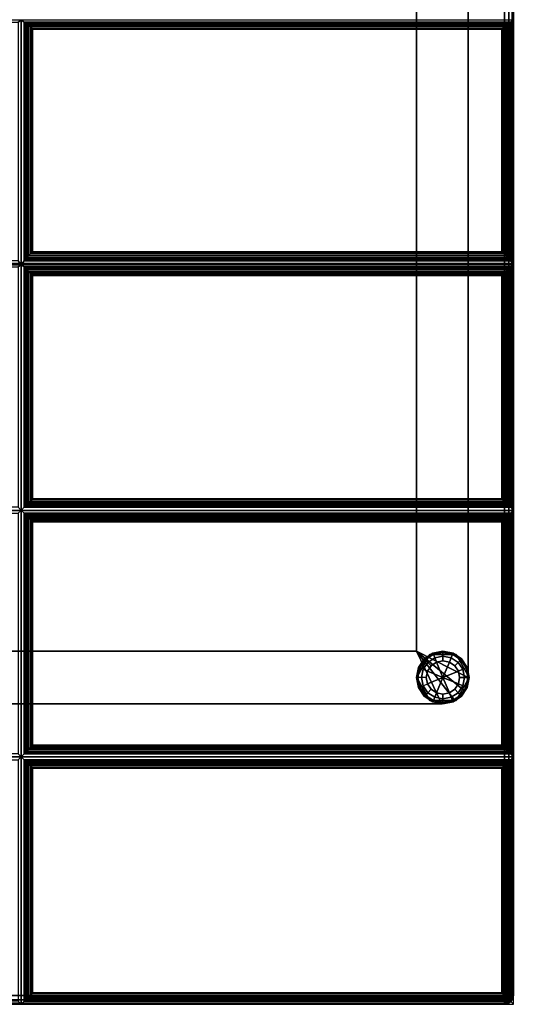
# Model space of a CAD drawing. Extents: x -14 to 14, y -14 to 14.
# Drawn here: x 7 to 14, y -14 to 0 of the extents above; entities that cross this region are included whole.
import ezdxf

# ---------------------------------------------------------------- set-up
doc = ezdxf.new("R2010")
doc.units = 0
doc.header["$MEASUREMENT"] = 0
for name, color, linetype in [('SEAT-FABRIC', 5, 'CONTINUOUS'), ('SEAT-FRAME', 5, 'CONTINUOUS'), ('SEAT-GLIDE', 5, 'CONTINUOUS')]:
    doc.layers.add(name, color=color, linetype=linetype)

msp = doc.modelspace()

# ---------------------------------------------------------------- linework, layer by layer
at = {"layer": 'SEAT-FABRIC', "linetype": 'Continuous'}
for points in [[(-13.875, 11.913, 12.5), (13.875, 11.913, 12.5), (13.875, -13.854, 12.5), (-13.875, -13.854, 12.5)], [(13.875, 11.913, 14), (-13.875, 11.913, 14), (-13.875, -13.854, 14), (13.875, -13.854, 14)], [(13.875, -13.854, 12.5), (13.875, 11.913, 12.5), (13.938, 11.913, 12.517), (13.938, -13.854, 12.517)], [(13.875, -13.854, 14), (13.875, 11.913, 14), (13.938, 11.913, 13.983), (13.938, -13.854, 13.983)], [(13.938, -13.854, 12.517), (13.938, 11.913, 12.517), (13.983, 11.913, 12.563), (13.983, -13.854, 12.563)], [(13.938, -13.854, 13.983), (13.938, 11.913, 13.983), (13.983, 11.913, 13.938), (13.983, -13.854, 13.938)], [(13.983, -13.854, 12.563), (13.983, 11.913, 12.563), (14, 11.913, 12.625), (14, -13.854, 12.625)], [(13.983, -13.854, 13.938), (13.983, 11.913, 13.938), (14, 11.913, 13.875), (14, -13.854, 13.875)], [(14, -13.854, 13.875), (14, -13.854, 12.625), (14, 11.913, 12.625), (14, 11.913, 13.875)], [(-13.875, 6.885, 16.095), (-13.875, -3.457, 17), (13.875, -3.457, 17), (13.875, 6.885, 16.095)], [(-13.874, 6.874, 14), (13.876, 6.874, 14), (13.876, -13.855, 14), (-13.874, -13.855, 14)], [(13.938, -13.854, 14.017), (13.938, 6.875, 14.017), (13.872, 6.874, 14), (13.875, -13.853, 14)], [(13.875, -3.457, 17), (13.875, 6.885, 16.095), (13.938, 6.884, 16.078), (13.938, -3.458, 16.983)], [(13.938, -13.855, 14.017), (13.938, 6.874, 14.017), (13.876, 6.874, 14), (13.876, -13.855, 14)], [(13.938, -3.458, 16.983), (13.938, 6.884, 16.078), (13.983, 6.88, 16.032), (13.983, -3.462, 16.937)], [(13.983, -13.854, 14.063), (13.983, 6.874, 14.063), (13.938, 6.875, 14.017), (13.938, -13.854, 14.017)], [(13.984, -13.855, 14.062), (13.984, 6.874, 14.062), (13.938, 6.874, 14.017), (13.938, -13.855, 14.017)], [(13.983, -3.462, 16.937), (13.983, 6.88, 16.032), (14, 6.874, 15.97), (14, -3.468, 16.875)], [(14, -13.854, 14.125), (14, 6.874, 14.125), (13.983, 6.874, 14.063), (13.983, -13.854, 14.063)], [(14.001, -13.855, 14.125), (14.001, 6.874, 14.125), (13.984, 6.874, 14.062), (13.984, -13.855, 14.062)], [(6.959, -0.028, 16.732), (7.001, 0, 16.572), (0.001, 0, 16.572), (0.043, -0.028, 16.732)], [(6.959, -3.418, 17.028), (7.001, -3.474, 16.875), (7.001, 0, 16.572), (6.959, -0.028, 16.732)], [(7.043, -0.028, 16.732), (7.001, 0, 16.572), (7.001, -3.474, 16.875), (7.043, -3.418, 17.028)], [(13.959, -0.028, 16.732), (14.001, 0, 16.572), (7.001, 0, 16.572), (7.043, -0.028, 16.732)], [(7.043, -0.028, 16.732), (7.061, -0.029, 16.771), (13.941, -0.029, 16.771), (13.959, -0.028, 16.732)], [(7.061, -3.397, 17.065), (7.061, -0.029, 16.771), (7.043, -0.028, 16.732), (7.043, -3.418, 17.028)], [(7.061, -0.029, 16.771), (7.082, -0.049, 16.797), (13.92, -0.049, 16.797), (13.941, -0.029, 16.771)], [(7.082, -3.374, 17.087), (7.082, -0.049, 16.797), (7.061, -0.029, 16.771), (7.061, -3.397, 17.065)], [(7.082, -0.049, 16.797), (7.106, -0.071, 16.815), (13.895, -0.071, 16.815), (13.92, -0.049, 16.797)], [(7.106, -3.348, 17.101), (7.106, -0.071, 16.815), (7.082, -0.049, 16.797), (7.082, -3.374, 17.087)], [(7.106, -0.071, 16.815), (7.132, -0.097, 16.827), (13.869, -0.097, 16.827), (13.895, -0.071, 16.815)], [(7.132, -3.321, 17.109), (7.132, -0.097, 16.827), (7.106, -0.071, 16.815), (7.106, -3.348, 17.101)], [(7.132, -0.097, 16.827), (7.157, -0.121, 16.833), (13.845, -0.121, 16.833), (13.869, -0.097, 16.827)], [(7.157, -3.296, 17.11), (7.157, -0.121, 16.833), (7.132, -0.097, 16.827), (7.132, -3.321, 17.109)], [(7.157, -0.121, 16.833), (7.164, -0.127, 16.834), (13.838, -0.127, 16.834), (13.845, -0.121, 16.833)], [(7.164, -3.29, 17.11), (7.164, -0.127, 16.834), (7.157, -0.121, 16.833), (7.157, -3.296, 17.11)], [(13.838, -3.29, 17.11), (13.838, -0.127, 16.834), (7.164, -0.127, 16.834), (7.164, -3.29, 17.11)], [(13.845, -3.296, 17.11), (13.845, -0.121, 16.833), (13.838, -0.127, 16.834), (13.838, -3.29, 17.11)], [(13.869, -3.321, 17.109), (13.869, -0.097, 16.827), (13.845, -0.121, 16.833), (13.845, -3.296, 17.11)], [(13.895, -3.348, 17.101), (13.895, -0.071, 16.815), (13.869, -0.097, 16.827), (13.869, -3.321, 17.109)], [(13.92, -3.374, 17.087), (13.92, -0.049, 16.797), (13.895, -0.071, 16.815), (13.895, -3.348, 17.101)], [(13.941, -3.397, 17.065), (13.941, -0.029, 16.771), (13.92, -0.049, 16.797), (13.92, -3.374, 17.087)], [(13.959, -3.418, 17.028), (13.959, -0.028, 16.732), (13.941, -0.029, 16.771), (13.941, -3.397, 17.065)], [(13.959, -3.418, 17.028), (14.001, -3.474, 16.875), (14.001, 0, 16.572), (13.959, -0.028, 16.732)], [(13.92, -3.374, 17.087), (13.895, -3.348, 17.101), (7.106, -3.348, 17.101), (7.082, -3.374, 17.087)], [(13.895, -3.348, 17.101), (13.869, -3.321, 17.109), (7.132, -3.321, 17.109), (7.106, -3.348, 17.101)], [(13.869, -3.321, 17.109), (13.845, -3.296, 17.11), (7.157, -3.296, 17.11), (7.132, -3.321, 17.109)], [(13.845, -3.296, 17.11), (13.838, -3.29, 17.11), (7.164, -3.29, 17.11), (7.157, -3.296, 17.11)], [(-13.875, -3.457, 17), (-13.875, -3.468, 17), (13.875, -3.468, 17), (13.875, -3.457, 17)], [(-13.875, -3.468, 17), (-13.875, -13.854, 17), (13.875, -13.854, 17), (13.875, -3.468, 17)], [(0.043, -3.418, 17.028), (0.001, -3.474, 16.875), (7.001, -3.474, 16.875), (6.959, -3.418, 17.028)], [(6.959, -3.505, 17.032), (7.001, -3.474, 16.875), (0.001, -3.474, 16.875), (0.043, -3.505, 17.032)], [(6.959, -6.92, 17.032), (7.001, -6.963, 16.875), (7.001, -3.474, 16.875), (6.959, -3.505, 17.032)], [(7.043, -3.418, 17.028), (7.001, -3.474, 16.875), (14.001, -3.474, 16.875), (13.959, -3.418, 17.028)], [(13.959, -3.505, 17.032), (14.001, -3.474, 16.875), (7.001, -3.474, 16.875), (7.043, -3.505, 17.032)], [(7.043, -3.505, 17.032), (7.001, -3.474, 16.875), (7.001, -6.963, 16.875), (7.043, -6.92, 17.032)], [(13.959, -3.418, 17.028), (13.941, -3.397, 17.065), (7.061, -3.397, 17.065), (7.043, -3.418, 17.028)], [(13.941, -3.397, 17.065), (13.92, -3.374, 17.087), (7.082, -3.374, 17.087), (7.061, -3.397, 17.065)], [(13.875, -3.468, 17), (13.875, -3.457, 17), (13.938, -3.458, 16.983), (13.938, -3.468, 16.983)], [(13.875, -3.468, 17), (13.875, -13.854, 17), (13.938, -13.854, 16.983), (13.938, -3.468, 16.983)], [(13.938, -3.468, 16.983), (13.938, -3.458, 16.983), (13.983, -3.462, 16.937), (13.983, -3.468, 16.937)], [(13.938, -3.468, 16.983), (13.938, -13.854, 16.983), (13.983, -13.854, 16.938), (13.983, -3.468, 16.938)], [(13.959, -6.92, 17.032), (14.001, -6.963, 16.875), (14.001, -3.474, 16.875), (13.959, -3.505, 17.032)], [(13.983, -3.468, 16.937), (13.983, -3.462, 16.937), (14, -3.468, 16.875)], [(13.983, -3.468, 16.938), (13.983, -13.854, 16.938), (14, -13.854, 16.875), (14, -3.468, 16.875)], [(7.043, -3.505, 17.032), (7.043, -6.92, 17.032), (7.061, -6.903, 17.071), (7.061, -3.522, 17.071)], [(7.043, -3.505, 17.032), (7.061, -3.522, 17.071), (13.941, -3.522, 17.071), (13.959, -3.505, 17.032)], [(7.061, -3.522, 17.071), (7.061, -6.903, 17.071), (7.082, -6.882, 17.095), (7.082, -3.544, 17.095)], [(7.061, -3.522, 17.071), (7.082, -3.544, 17.095), (13.92, -3.544, 17.095), (13.941, -3.522, 17.071)], [(7.082, -3.544, 17.095), (7.082, -6.882, 17.095), (7.106, -6.857, 17.111), (7.106, -3.568, 17.111)], [(7.082, -3.544, 17.095), (7.106, -3.568, 17.111), (13.895, -3.568, 17.111), (13.92, -3.544, 17.095)], [(7.106, -3.568, 17.111), (7.106, -6.857, 17.111), (7.132, -6.831, 17.121), (7.132, -3.594, 17.121)], [(7.106, -3.568, 17.111), (7.132, -3.594, 17.121), (13.869, -3.594, 17.121), (13.895, -3.568, 17.111)], [(7.132, -3.594, 17.121), (7.132, -6.831, 17.121), (7.157, -6.806, 17.125), (7.157, -3.619, 17.125)], [(7.132, -3.594, 17.121), (7.157, -3.619, 17.125), (13.845, -3.619, 17.125), (13.869, -3.594, 17.121)], [(7.157, -3.619, 17.125), (7.157, -6.806, 17.125), (7.164, -6.8, 17.125), (7.164, -3.626, 17.125)], [(7.157, -3.619, 17.125), (7.164, -3.626, 17.125), (13.838, -3.626, 17.125), (13.845, -3.619, 17.125)], [(7.164, -3.626, 17.125), (7.164, -6.8, 17.125), (13.838, -6.8, 17.125), (13.838, -3.626, 17.125)], [(13.838, -3.626, 17.125), (13.838, -6.8, 17.125), (13.845, -6.806, 17.125), (13.845, -3.619, 17.125)], [(13.845, -3.619, 17.125), (13.845, -6.806, 17.125), (13.869, -6.831, 17.121), (13.869, -3.594, 17.121)], [(13.869, -3.594, 17.121), (13.869, -6.831, 17.121), (13.895, -6.857, 17.111), (13.895, -3.568, 17.111)], [(13.895, -3.568, 17.111), (13.895, -6.857, 17.111), (13.92, -6.882, 17.095), (13.92, -3.544, 17.095)], [(13.92, -3.544, 17.095), (13.92, -6.882, 17.095), (13.941, -6.903, 17.071), (13.941, -3.522, 17.071)], [(13.941, -3.522, 17.071), (13.941, -6.903, 17.071), (13.959, -6.92, 17.032), (13.959, -3.505, 17.032)], [(13.895, -6.857, 17.111), (13.869, -6.831, 17.121), (7.132, -6.831, 17.121), (7.106, -6.857, 17.111)], [(13.869, -6.831, 17.121), (13.845, -6.806, 17.125), (7.157, -6.806, 17.125), (7.132, -6.831, 17.121)], [(13.845, -6.806, 17.125), (13.838, -6.8, 17.125), (7.164, -6.8, 17.125), (7.157, -6.806, 17.125)], [(0.043, -6.92, 17.032), (0.001, -6.963, 16.875), (7.001, -6.963, 16.875), (6.959, -6.92, 17.032)], [(6.959, -7.005, 17.032), (7.001, -6.963, 16.875), (0.001, -6.963, 16.875), (0.043, -7.005, 17.032)], [(6.959, -10.42, 17.032), (7.001, -10.463, 16.875), (7.001, -6.963, 16.875), (6.959, -7.005, 17.032)], [(7.043, -6.92, 17.032), (7.001, -6.963, 16.875), (14.001, -6.963, 16.875), (13.959, -6.92, 17.032)], [(7.043, -7.005, 17.032), (7.001, -6.963, 16.875), (7.001, -10.463, 16.875), (7.043, -10.42, 17.032)], [(13.959, -7.005, 17.032), (14.001, -6.963, 16.875), (7.001, -6.963, 16.875), (7.043, -7.005, 17.032)], [(13.959, -6.92, 17.032), (13.941, -6.903, 17.071), (7.061, -6.903, 17.071), (7.043, -6.92, 17.032)], [(13.941, -6.903, 17.071), (13.92, -6.882, 17.095), (7.082, -6.882, 17.095), (7.061, -6.903, 17.071)], [(13.92, -6.882, 17.095), (13.895, -6.857, 17.111), (7.106, -6.857, 17.111), (7.082, -6.882, 17.095)], [(13.959, -10.42, 17.032), (14.001, -10.463, 16.875), (14.001, -6.963, 16.875), (13.959, -7.005, 17.032)], [(7.043, -7.005, 17.032), (7.061, -7.022, 17.071), (13.941, -7.022, 17.071), (13.959, -7.005, 17.032)], [(7.061, -10.403, 17.071), (7.061, -7.022, 17.071), (7.043, -7.005, 17.032), (7.043, -10.42, 17.032)], [(7.061, -7.022, 17.071), (7.082, -7.044, 17.095), (13.92, -7.044, 17.095), (13.941, -7.022, 17.071)], [(7.082, -10.382, 17.095), (7.082, -7.044, 17.095), (7.061, -7.022, 17.071), (7.061, -10.403, 17.071)], [(7.082, -7.044, 17.095), (7.106, -7.068, 17.111), (13.895, -7.068, 17.111), (13.92, -7.044, 17.095)], [(7.106, -10.357, 17.111), (7.106, -7.068, 17.111), (7.082, -7.044, 17.095), (7.082, -10.382, 17.095)], [(7.106, -7.068, 17.111), (7.132, -7.094, 17.121), (13.869, -7.094, 17.121), (13.895, -7.068, 17.111)], [(7.132, -10.331, 17.121), (7.132, -7.094, 17.121), (7.106, -7.068, 17.111), (7.106, -10.357, 17.111)], [(7.132, -7.094, 17.121), (7.157, -7.119, 17.125), (13.845, -7.119, 17.125), (13.869, -7.094, 17.121)], [(7.157, -10.306, 17.125), (7.157, -7.119, 17.125), (7.132, -7.094, 17.121), (7.132, -10.331, 17.121)], [(7.157, -7.119, 17.125), (7.164, -7.126, 17.125), (13.838, -7.126, 17.125), (13.845, -7.119, 17.125)], [(7.164, -10.3, 17.125), (7.164, -7.126, 17.125), (7.157, -7.119, 17.125), (7.157, -10.306, 17.125)], [(13.838, -10.3, 17.125), (13.838, -7.126, 17.125), (7.164, -7.126, 17.125), (7.164, -10.3, 17.125)], [(13.845, -10.306, 17.125), (13.845, -7.119, 17.125), (13.838, -7.126, 17.125), (13.838, -10.3, 17.125)], [(13.869, -10.331, 17.121), (13.869, -7.094, 17.121), (13.845, -7.119, 17.125), (13.845, -10.306, 17.125)], [(13.895, -10.357, 17.111), (13.895, -7.068, 17.111), (13.869, -7.094, 17.121), (13.869, -10.331, 17.121)], [(13.92, -10.382, 17.095), (13.92, -7.044, 17.095), (13.895, -7.068, 17.111), (13.895, -10.357, 17.111)], [(13.941, -10.403, 17.071), (13.941, -7.022, 17.071), (13.92, -7.044, 17.095), (13.92, -10.382, 17.095)], [(13.959, -10.42, 17.032), (13.959, -7.005, 17.032), (13.941, -7.022, 17.071), (13.941, -10.403, 17.071)], [(13.895, -10.357, 17.111), (13.869, -10.331, 17.121), (7.132, -10.331, 17.121), (7.106, -10.357, 17.111)], [(13.869, -10.331, 17.121), (13.845, -10.306, 17.125), (7.157, -10.306, 17.125), (7.132, -10.331, 17.121)], [(13.845, -10.306, 17.125), (13.838, -10.3, 17.125), (7.164, -10.3, 17.125), (7.157, -10.306, 17.125)], [(0.043, -10.42, 17.032), (0.001, -10.463, 16.875), (7.001, -10.463, 16.875), (6.959, -10.42, 17.032)], [(6.959, -10.505, 17.032), (7.001, -10.463, 16.875), (0.001, -10.463, 16.875), (0.043, -10.505, 17.032)], [(6.959, -13.937, 17.032), (7.001, -13.98, 16.875), (7.001, -10.463, 16.875), (6.959, -10.505, 17.032)], [(7.043, -10.42, 17.032), (7.001, -10.463, 16.875), (14.001, -10.463, 16.875), (13.959, -10.42, 17.032)], [(13.959, -10.505, 17.032), (14.001, -10.463, 16.875), (7.001, -10.463, 16.875), (7.043, -10.505, 17.032)], [(7.043, -10.505, 17.032), (7.001, -10.463, 16.875), (7.001, -13.98, 16.875), (7.043, -13.937, 17.032)], [(13.959, -10.42, 17.032), (13.941, -10.403, 17.071), (7.061, -10.403, 17.071), (7.043, -10.42, 17.032)], [(13.941, -10.403, 17.071), (13.92, -10.382, 17.095), (7.082, -10.382, 17.095), (7.061, -10.403, 17.071)], [(13.92, -10.382, 17.095), (13.895, -10.357, 17.111), (7.106, -10.357, 17.111), (7.082, -10.382, 17.095)], [(13.959, -13.937, 17.032), (14.001, -13.98, 16.875), (14.001, -10.463, 16.875), (13.959, -10.505, 17.032)], [(7.043, -10.505, 17.032), (7.043, -13.937, 17.032), (7.061, -13.92, 17.071), (7.061, -10.522, 17.071)], [(7.043, -10.505, 17.032), (7.061, -10.522, 17.071), (13.941, -10.522, 17.071), (13.959, -10.505, 17.032)], [(7.061, -10.522, 17.071), (7.061, -13.92, 17.071), (7.082, -13.899, 17.095), (7.082, -10.544, 17.095)], [(7.061, -10.522, 17.071), (7.082, -10.544, 17.095), (13.92, -10.544, 17.095), (13.941, -10.522, 17.071)], [(7.082, -10.544, 17.095), (7.082, -13.899, 17.095), (7.106, -13.874, 17.111), (7.106, -10.568, 17.111)], [(7.082, -10.544, 17.095), (7.106, -10.568, 17.111), (13.895, -10.568, 17.111), (13.92, -10.544, 17.095)], [(7.106, -10.568, 17.111), (7.106, -13.874, 17.111), (7.132, -13.848, 17.121), (7.132, -10.594, 17.121)], [(7.106, -10.568, 17.111), (7.132, -10.594, 17.121), (13.869, -10.594, 17.121), (13.895, -10.568, 17.111)], [(7.132, -10.594, 17.121), (7.132, -13.848, 17.121), (7.157, -13.823, 17.125), (7.157, -10.619, 17.125)], [(7.132, -10.594, 17.121), (7.157, -10.619, 17.125), (13.845, -10.619, 17.125), (13.869, -10.594, 17.121)], [(7.157, -10.619, 17.125), (7.157, -13.823, 17.125), (7.164, -13.817, 17.125), (7.164, -10.626, 17.125)], [(7.157, -10.619, 17.125), (7.164, -10.626, 17.125), (13.838, -10.626, 17.125), (13.845, -10.619, 17.125)], [(7.164, -10.626, 17.125), (7.164, -13.817, 17.125), (13.838, -13.817, 17.125), (13.838, -10.626, 17.125)], [(13.838, -10.626, 17.125), (13.838, -13.817, 17.125), (13.845, -13.823, 17.125), (13.845, -10.619, 17.125)], [(13.845, -10.619, 17.125), (13.845, -13.823, 17.125), (13.869, -13.848, 17.121), (13.869, -10.594, 17.121)], [(13.869, -10.594, 17.121), (13.869, -13.848, 17.121), (13.895, -13.874, 17.111), (13.895, -10.568, 17.111)], [(13.895, -10.568, 17.111), (13.895, -13.874, 17.111), (13.92, -13.899, 17.095), (13.92, -10.544, 17.095)], [(13.92, -10.544, 17.095), (13.92, -13.899, 17.095), (13.941, -13.92, 17.071), (13.941, -10.522, 17.071)], [(13.941, -10.522, 17.071), (13.941, -13.92, 17.071), (13.959, -13.937, 17.032), (13.959, -10.505, 17.032)], [(13.869, -13.848, 17.121), (13.845, -13.823, 17.125), (7.157, -13.823, 17.125), (7.132, -13.848, 17.121)], [(13.845, -13.823, 17.125), (13.838, -13.817, 17.125), (7.164, -13.817, 17.125), (7.157, -13.823, 17.125)], [(-13.875, -13.853, 14), (13.875, -13.853, 14), (13.874, -13.917, 14.017), (-13.876, -13.917, 14.017)], [(-13.876, -13.917, 14.017), (13.874, -13.917, 14.017), (13.875, -13.962, 14.063), (-13.875, -13.962, 14.063)], [(-13.875, -13.917, 12.517), (13.875, -13.917, 12.517), (13.875, -13.854, 12.5), (-13.875, -13.854, 12.5)], [(-13.875, -13.854, 14), (13.875, -13.854, 14), (13.875, -13.917, 13.983), (-13.875, -13.917, 13.983)], [(-13.875, -13.854, 17), (13.875, -13.854, 17), (13.875, -13.917, 16.983), (-13.875, -13.917, 16.983)], [(-13.875, -13.962, 12.562), (13.875, -13.962, 12.562), (13.875, -13.917, 12.517), (-13.875, -13.917, 12.517)], [(-13.875, -13.917, 13.983), (13.875, -13.917, 13.983), (13.875, -13.962, 13.938), (-13.875, -13.962, 13.938)], [(-13.875, -13.917, 16.983), (13.875, -13.917, 16.983), (13.875, -13.962, 16.938), (-13.875, -13.962, 16.938)], [(-13.875, -13.979, 12.625), (13.875, -13.979, 12.625), (13.875, -13.962, 12.562), (-13.875, -13.962, 12.562)], [(-13.875, -13.962, 13.938), (13.875, -13.962, 13.938), (13.875, -13.979, 13.875), (-13.875, -13.979, 13.872)], [(-13.875, -13.962, 14.063), (13.875, -13.962, 14.063), (13.875, -13.979, 14.125), (-13.875, -13.979, 14.125)], [(-13.875, -13.962, 16.938), (13.875, -13.962, 16.938), (13.875, -13.979, 16.875), (-13.875, -13.979, 16.875)], [(-13.875, -13.979, 13.872), (-13.875, -13.979, 12.625), (13.875, -13.979, 12.625), (13.875, -13.979, 13.875)], [(-13.875, -13.979, 16.875), (-13.875, -13.979, 14.125), (13.875, -13.979, 14.125), (13.875, -13.979, 16.875)], [(-13.874, -13.917, 14.017), (13.876, -13.917, 14.017), (13.876, -13.855, 14), (-13.874, -13.855, 14)], [(-13.874, -13.963, 14.062), (13.876, -13.963, 14.062), (13.876, -13.917, 14.017), (-13.874, -13.917, 14.017)], [(-13.874, -13.98, 14.125), (13.876, -13.98, 14.125), (13.876, -13.963, 14.062), (-13.874, -13.963, 14.062)], [(-13.874, -13.98, 17), (-13.874, -13.98, 14.125), (13.876, -13.98, 14.125), (13.876, -13.98, 17)], [(0.043, -13.937, 17.032), (0.001, -13.98, 16.875), (7.001, -13.98, 16.875), (6.959, -13.937, 17.032)], [(7.043, -13.937, 17.032), (7.001, -13.98, 16.875), (14.001, -13.98, 16.875), (13.959, -13.937, 17.032)], [(13.959, -13.937, 17.032), (13.941, -13.92, 17.071), (7.061, -13.92, 17.071), (7.043, -13.937, 17.032)], [(13.941, -13.92, 17.071), (13.92, -13.899, 17.095), (7.082, -13.899, 17.095), (7.061, -13.92, 17.071)], [(13.92, -13.899, 17.095), (13.895, -13.874, 17.111), (7.106, -13.874, 17.111), (7.082, -13.899, 17.095)], [(13.895, -13.874, 17.111), (13.869, -13.848, 17.121), (7.132, -13.848, 17.121), (7.106, -13.874, 17.111)], [(13.875, -13.853, 14), (13.919, -13.898, 14.017), (13.874, -13.917, 14.017)], [(13.874, -13.917, 14.017), (13.919, -13.898, 14.017), (13.952, -13.931, 14.062), (13.875, -13.962, 14.063)], [(13.875, -13.853, 14), (13.938, -13.854, 14.017), (13.919, -13.898, 14.017)], [(13.875, -13.854, 12.5), (13.899, -13.912, 12.517), (13.919, -13.898, 12.517)], [(13.875, -13.854, 12.5), (13.875, -13.917, 12.517), (13.899, -13.912, 12.517)], [(13.875, -13.854, 12.5), (13.919, -13.898, 12.517), (13.933, -13.878, 12.517)], [(13.875, -13.854, 12.5), (13.933, -13.878, 12.517), (13.938, -13.854, 12.517)], [(13.919, -13.898, 13.983), (13.919, -13.898, 13.983), (13.899, -13.912, 13.983), (13.875, -13.854, 14)], [(13.899, -13.912, 13.983), (13.899, -13.912, 13.983), (13.875, -13.917, 13.983), (13.875, -13.854, 14)], [(13.933, -13.878, 13.983), (13.933, -13.878, 13.983), (13.919, -13.898, 13.983), (13.875, -13.854, 14)], [(13.938, -13.854, 13.983), (13.938, -13.854, 13.983), (13.933, -13.878, 13.983), (13.875, -13.854, 14)], [(13.875, -13.854, 17), (13.899, -13.912, 16.983), (13.919, -13.898, 16.983)], [(13.875, -13.854, 17), (13.875, -13.917, 16.983), (13.899, -13.912, 16.983)], [(13.875, -13.854, 17), (13.919, -13.898, 16.983), (13.933, -13.878, 16.983)], [(13.875, -13.854, 17), (13.933, -13.878, 16.983), (13.938, -13.854, 16.983)], [(13.899, -13.912, 12.517), (13.875, -13.917, 12.517), (13.875, -13.962, 12.562), (13.916, -13.954, 12.562)], [(13.916, -13.954, 13.938), (13.875, -13.962, 13.938), (13.875, -13.917, 13.983), (13.899, -13.912, 13.983)], [(13.899, -13.912, 16.983), (13.875, -13.917, 16.983), (13.875, -13.962, 16.938), (13.916, -13.954, 16.938)], [(13.875, -13.962, 14.063), (13.952, -13.931, 14.062), (13.963, -13.943, 14.125), (13.875, -13.979, 14.125)], [(13.875, -13.979, 14.125), (13.963, -13.943, 14.125), (13.923, -13.97, 14.125), (13.875, -13.979, 14.125)], [(13.916, -13.954, 12.562), (13.875, -13.962, 12.562), (13.875, -13.979, 12.625), (13.923, -13.97, 12.625)], [(13.923, -13.97, 13.875), (13.875, -13.979, 13.875), (13.875, -13.962, 13.938), (13.916, -13.954, 13.938)], [(13.916, -13.954, 16.938), (13.875, -13.962, 16.938), (13.875, -13.979, 16.875), (13.923, -13.97, 16.875)], [(13.875, -13.979, 13.875), (13.875, -13.979, 12.625), (13.923, -13.97, 12.625), (13.923, -13.97, 13.875)], [(13.923, -13.97, 16.875), (13.923, -13.97, 14.125), (13.875, -13.979, 14.125), (13.875, -13.979, 16.875)], [(13.934, -13.879, 14.017), (13.938, -13.855, 14.017), (13.876, -13.855, 14)], [(13.92, -13.899, 14.017), (13.934, -13.879, 14.017), (13.876, -13.855, 14)], [(13.9, -13.912, 14.017), (13.92, -13.899, 14.017), (13.876, -13.855, 14)], [(13.876, -13.917, 14.017), (13.9, -13.912, 14.017), (13.876, -13.855, 14)], [(13.876, -13.963, 14.062), (13.917, -13.955, 14.062), (13.9, -13.912, 14.017), (13.876, -13.917, 14.017)], [(13.876, -13.98, 14.125), (13.924, -13.97, 14.125), (13.917, -13.955, 14.062), (13.876, -13.963, 14.062)], [(13.876, -13.98, 17), (13.876, -13.98, 14.125), (13.924, -13.97, 14.125), (13.924, -13.97, 17)], [(13.919, -13.898, 12.517), (13.899, -13.912, 12.517), (13.916, -13.954, 12.562), (13.952, -13.931, 12.562)], [(13.952, -13.931, 13.938), (13.916, -13.954, 13.938), (13.899, -13.912, 13.983), (13.919, -13.898, 13.983)], [(13.919, -13.898, 16.983), (13.899, -13.912, 16.983), (13.916, -13.954, 16.938), (13.952, -13.931, 16.938)], [(13.917, -13.955, 14.062), (13.952, -13.931, 14.062), (13.92, -13.899, 14.017), (13.9, -13.912, 14.017)], [(13.952, -13.931, 12.562), (13.916, -13.954, 12.562), (13.923, -13.97, 12.625), (13.963, -13.943, 12.625)], [(13.963, -13.943, 13.875), (13.923, -13.97, 13.875), (13.916, -13.954, 13.938), (13.952, -13.931, 13.938)], [(13.952, -13.931, 16.938), (13.916, -13.954, 16.938), (13.923, -13.97, 16.875), (13.963, -13.943, 16.875)], [(13.924, -13.97, 14.125), (13.964, -13.943, 14.125), (13.952, -13.931, 14.062), (13.917, -13.955, 14.062)], [(13.919, -13.898, 14.017), (13.938, -13.854, 14.017), (13.983, -13.854, 14.063), (13.952, -13.931, 14.062)], [(13.933, -13.878, 12.517), (13.919, -13.898, 12.517), (13.952, -13.931, 12.562), (13.975, -13.896, 12.562)], [(13.975, -13.896, 13.938), (13.952, -13.931, 13.938), (13.919, -13.898, 13.983), (13.933, -13.878, 13.983)], [(13.933, -13.878, 16.983), (13.919, -13.898, 16.983), (13.952, -13.931, 16.938), (13.975, -13.896, 16.938)], [(13.952, -13.931, 14.062), (13.976, -13.896, 14.062), (13.934, -13.879, 14.017), (13.92, -13.899, 14.017)], [(13.923, -13.97, 13.875), (13.923, -13.97, 12.625), (13.963, -13.943, 12.625), (13.963, -13.943, 13.875)], [(13.963, -13.943, 16.875), (13.963, -13.943, 14.125), (13.923, -13.97, 14.125), (13.923, -13.97, 16.875)], [(13.924, -13.97, 17), (13.924, -13.97, 14.125), (13.964, -13.943, 14.125), (13.964, -13.943, 17)], [(13.938, -13.854, 12.517), (13.933, -13.878, 12.517), (13.975, -13.896, 12.562), (13.983, -13.854, 12.562)], [(13.983, -13.854, 13.938), (13.975, -13.896, 13.938), (13.933, -13.878, 13.983), (13.938, -13.854, 13.983)], [(13.938, -13.854, 16.983), (13.933, -13.878, 16.983), (13.975, -13.896, 16.938), (13.983, -13.854, 16.938)], [(13.976, -13.896, 14.062), (13.984, -13.855, 14.062), (13.938, -13.855, 14.017), (13.934, -13.879, 14.017)], [(13.952, -13.931, 14.062), (13.983, -13.854, 14.063), (14, -13.854, 14.125), (13.963, -13.943, 14.125)], [(13.964, -13.943, 14.125), (13.991, -13.902, 14.125), (13.976, -13.896, 14.062), (13.952, -13.931, 14.062)], [(13.975, -13.896, 12.562), (13.952, -13.931, 12.562), (13.963, -13.943, 12.625), (13.99, -13.902, 12.625)], [(13.99, -13.902, 13.875), (13.963, -13.943, 13.875), (13.952, -13.931, 13.938), (13.975, -13.896, 13.938)], [(13.975, -13.896, 16.938), (13.952, -13.931, 16.938), (13.963, -13.943, 16.875), (13.99, -13.902, 16.875)], [(13.963, -13.943, 14.125), (14, -13.854, 14.125), (13.99, -13.902, 14.125), (13.963, -13.943, 14.125)], [(13.963, -13.943, 13.875), (13.963, -13.943, 12.625), (13.99, -13.902, 12.625), (13.99, -13.902, 13.875)], [(13.99, -13.902, 16.875), (13.99, -13.902, 14.125), (13.963, -13.943, 14.125), (13.963, -13.943, 16.875)], [(13.964, -13.943, 17), (13.964, -13.943, 14.125), (13.991, -13.902, 14.125), (13.991, -13.902, 17)], [(13.983, -13.854, 12.562), (13.975, -13.896, 12.562), (13.99, -13.902, 12.625), (14, -13.854, 12.625)], [(14, -13.854, 13.875), (13.99, -13.902, 13.875), (13.975, -13.896, 13.938), (13.983, -13.854, 13.938)], [(13.983, -13.854, 16.938), (13.975, -13.896, 16.938), (13.99, -13.902, 16.875), (14, -13.854, 16.875)], [(13.991, -13.902, 14.125), (14.001, -13.855, 14.125), (13.984, -13.855, 14.062), (13.976, -13.896, 14.062)], [(13.99, -13.902, 13.875), (13.99, -13.902, 12.625), (14, -13.854, 12.625), (14, -13.854, 13.875)], [(14, -13.854, 16.875), (14, -13.854, 14.125), (13.99, -13.902, 14.125), (13.99, -13.902, 16.875)], [(13.991, -13.902, 17), (13.991, -13.902, 14.125), (14.001, -13.855, 14.125), (14.001, -13.855, 17)]]:
    msp.add_3dface(points, dxfattribs=at)
for points, invisible_edges in [([(14.001, 6.874, 16.096), (-13.999, 6.874, 16.096), (-13.999, -3.463, 17), (14.001, -3.463, 17)], 1), ([(14, -3.468, 16.875), (14, 6.874, 14.125), (14, 6.874, 15.97), (14, -3.468, 16.875)], 1), ([(14, -13.854, 14.125), (14, 6.874, 14.125), (14, -3.468, 16.875), (14, -13.854, 14.125)], 6), ([(14.001, -3.463, 17), (14.001, 6.874, 14.125), (14.001, 6.874, 16.096), (14.001, -3.463, 17)], 1), ([(14.001, -13.855, 17), (14.001, -13.855, 14.125), (14.001, 6.874, 14.125), (14.001, -3.463, 17)], 4), ([(14.001, -3.463, 17), (-13.999, -3.463, 17), (-13.999, -13.855, 17), (14.001, -13.855, 17)], 4), ([(14, -13.854, 16.875), (14, -13.854, 14.125), (14, -3.468, 16.875), (14, -13.854, 16.875)], 2), ([(-13.999, -13.855, 17), (-13.874, -13.98, 17), (13.876, -13.98, 17), (14.001, -13.855, 17)], 13), ([(13.876, -13.98, 17), (13.924, -13.97, 17), (13.991, -13.902, 17), (14.001, -13.855, 17)], 10), ([(13.924, -13.97, 17), (13.964, -13.943, 17), (13.991, -13.902, 17), (13.924, -13.97, 17)], 4)]:
    msp.add_3dface(points, dxfattribs=dict(at, invisible_edges=invisible_edges))
at = {"layer": 'SEAT-FRAME', "linetype": 'Continuous'}
for points in [[(12.625, 12.788, 11), (13.358, 13.146, 11), (13.358, -9.337, 11), (12.625, -8.962, 11)], [(12.625, -8.962, 12.5), (13.358, -9.337, 12.5), (13.358, 13.146, 12.5), (12.625, 12.788, 12.5)], [(13.358, -9.337, 12.5), (13.358, -9.337, 11), (13.358, 13.146, 11), (13.358, 13.146, 12.5)], [(12.625, 12.788, 11), (12.625, -8.962, 11), (12.625, -8.962, 12.5), (12.625, 12.788, 12.5)], [(12.625, -8.962, 11), (12.983, -9.712, 11), (-13, -9.712, 11), (-12.625, -8.962, 11)], [(-12.625, -8.962, 12.5), (-13, -9.712, 12.5), (12.983, -9.712, 12.5), (12.625, -8.962, 12.5)], [(12.625, -8.962, 11), (-12.625, -8.962, 11), (-12.625, -8.962, 12.5), (12.625, -8.962, 12.5)], [(12.625, -8.962, 11), (13.171, -9.662, 11), (12.983, -9.712, 11), (12.625, -8.962, 11)], [(12.625, -8.962, 11), (13.308, -9.525, 11), (13.171, -9.662, 11), (12.625, -8.962, 11)], [(12.625, -8.962, 11), (13.358, -9.337, 11), (13.308, -9.525, 11), (12.625, -8.962, 11)], [(12.625, -8.962, 12.5), (12.983, -9.712, 12.5), (13.171, -9.662, 12.5), (12.625, -8.962, 12.5)], [(12.625, -8.962, 12.5), (13.171, -9.662, 12.5), (13.308, -9.525, 12.5), (12.625, -8.962, 12.5)], [(12.625, -8.962, 12.5), (13.308, -9.525, 12.5), (13.358, -9.337, 12.5), (12.625, -8.962, 12.5)], [(12.812, -9.012, 11), (12.812, -9.012, 0.375), (12.625, -9.337, 0.375), (12.625, -9.337, 11)], [(13.188, -9.012, 11), (13.188, -9.012, 0.375), (12.812, -9.012, 0.375), (12.812, -9.012, 11)], [(13.375, -9.337, 11), (13.375, -9.337, 0.375), (13.188, -9.012, 0.375), (13.188, -9.012, 11)], [(12.625, -9.337, 11), (12.625, -9.337, 0.375), (12.812, -9.662, 0.375), (12.812, -9.662, 11)], [(13.188, -9.662, 11), (13.188, -9.662, 0.375), (13.375, -9.337, 0.375), (13.375, -9.337, 11)], [(13.358, -9.337, 11), (13.358, -9.337, 12.5), (13.308, -9.525, 12.5), (13.308, -9.525, 11)], [(13.308, -9.525, 11), (13.308, -9.525, 12.5), (13.358, -9.337, 12.5), (13.358, -9.337, 11)], [(13.308, -9.525, 11), (13.308, -9.525, 12.5), (13.171, -9.662, 12.5), (13.171, -9.662, 11)], [(13.171, -9.662, 11), (13.171, -9.662, 12.5), (13.308, -9.525, 12.5), (13.308, -9.525, 11)], [(-13, -9.712, 12.5), (-13, -9.712, 11), (12.983, -9.712, 11), (12.983, -9.712, 12.5)], [(12.812, -9.662, 11), (12.812, -9.662, 0.375), (13.188, -9.662, 0.375), (13.188, -9.662, 11)], [(13.171, -9.662, 11), (13.171, -9.662, 12.5), (12.983, -9.712, 12.5), (12.983, -9.712, 11)], [(12.983, -9.712, 11), (12.983, -9.712, 12.5), (13.171, -9.662, 12.5), (13.171, -9.662, 11)]]:
    msp.add_3dface(points, dxfattribs=at)
at = {"layer": 'SEAT-GLIDE', "linetype": 'Continuous'}
for points in [[(12.748, -9.086, 0.059), (12.671, -9.201, 0.059), (12.654, -9.194, 0.125), (12.735, -9.072, 0.125)], [(12.735, -9.072, 0.25), (12.735, -9.072, 0.125), (12.654, -9.194, 0.125), (12.654, -9.194, 0.25)], [(12.748, -9.086, 0.316), (12.671, -9.201, 0.316), (12.654, -9.194, 0.25), (12.735, -9.072, 0.25)], [(12.785, -9.122, 0.012), (12.719, -9.221, 0.012), (12.671, -9.201, 0.059), (12.748, -9.086, 0.059)], [(12.785, -9.122, 0.363), (12.719, -9.221, 0.363), (12.671, -9.201, 0.316), (12.748, -9.086, 0.316)], [(12.748, -9.086, 0.059), (12.864, -9.008, 0.059), (12.856, -8.991, 0.125), (12.735, -9.072, 0.125)], [(12.856, -8.991, 0.25), (12.856, -8.991, 0.125), (12.735, -9.072, 0.125), (12.735, -9.072, 0.25)], [(12.748, -9.086, 0.316), (12.864, -9.008, 0.316), (12.856, -8.991, 0.25), (12.735, -9.072, 0.25)], [(12.785, -9.122, 0.012), (12.883, -9.056, 0.012), (12.864, -9.008, 0.059), (12.748, -9.086, 0.059)], [(12.785, -9.122, 0.363), (12.883, -9.056, 0.363), (12.864, -9.008, 0.316), (12.748, -9.086, 0.316)], [(12.833, -9.17), (12.909, -9.119), (12.883, -9.056, 0.012), (12.785, -9.122, 0.012)], [(12.833, -9.17, 0.375), (12.909, -9.119, 0.375), (12.883, -9.056, 0.363), (12.785, -9.122, 0.363)], [(12.864, -9.008, 0.059), (13, -8.981, 0.059), (13, -8.962, 0.125), (12.856, -8.991, 0.125)], [(13, -8.962, 0.25), (13, -8.962, 0.125), (12.856, -8.991, 0.125), (12.856, -8.991, 0.25)], [(12.864, -9.008, 0.316), (13, -8.981, 0.316), (13, -8.962, 0.25), (12.856, -8.991, 0.25)], [(12.883, -9.056, 0.012), (13, -9.033, 0.012), (13, -8.981, 0.059), (12.864, -9.008, 0.059)], [(12.883, -9.056, 0.363), (13, -9.033, 0.363), (13, -8.981, 0.316), (12.864, -9.008, 0.316)], [(12.909, -9.119), (13, -9.1), (13, -9.033, 0.012), (12.883, -9.056, 0.012)], [(12.909, -9.119, 0.375), (13, -9.1, 0.375), (13, -9.033, 0.363), (12.883, -9.056, 0.363)], [(13, -8.981, 0.059), (13.136, -9.008, 0.059), (13.144, -8.991, 0.125), (13, -8.962, 0.125)], [(13.144, -8.991, 0.25), (13.144, -8.991, 0.125), (13, -8.962, 0.125), (13, -8.962, 0.25)], [(13, -8.981, 0.316), (13.136, -9.008, 0.316), (13.144, -8.991, 0.25), (13, -8.962, 0.25)], [(13, -9.033, 0.012), (13.117, -9.056, 0.012), (13.136, -9.008, 0.059), (13, -8.981, 0.059)], [(13, -9.033, 0.363), (13.117, -9.056, 0.363), (13.136, -9.008, 0.316), (13, -8.981, 0.316)], [(13, -9.1), (13.091, -9.119), (13.117, -9.056, 0.012), (13, -9.033, 0.012)], [(13, -9.1, 0.375), (13.091, -9.119, 0.375), (13.117, -9.056, 0.363), (13, -9.033, 0.363)], [(13.091, -9.119), (13.167, -9.17), (13.215, -9.122, 0.012), (13.117, -9.056, 0.012)], [(13.091, -9.119, 0.375), (13.167, -9.17, 0.375), (13.215, -9.122, 0.363), (13.117, -9.056, 0.363)], [(13.117, -9.056, 0.012), (13.215, -9.122, 0.012), (13.252, -9.086, 0.059), (13.136, -9.008, 0.059)], [(13.117, -9.056, 0.363), (13.215, -9.122, 0.363), (13.252, -9.086, 0.316), (13.136, -9.008, 0.316)], [(13.136, -9.008, 0.059), (13.252, -9.086, 0.059), (13.265, -9.072, 0.125), (13.144, -8.991, 0.125)], [(13.136, -9.008, 0.316), (13.252, -9.086, 0.316), (13.265, -9.072, 0.25), (13.144, -8.991, 0.25)], [(13.265, -9.072, 0.25), (13.265, -9.072, 0.125), (13.144, -8.991, 0.125), (13.144, -8.991, 0.25)], [(13.281, -9.221, 0.012), (13.215, -9.122, 0.012), (13.252, -9.086, 0.059), (13.329, -9.201, 0.059)], [(13.281, -9.221, 0.363), (13.215, -9.122, 0.363), (13.252, -9.086, 0.316), (13.329, -9.201, 0.316)], [(13.329, -9.201, 0.059), (13.252, -9.086, 0.059), (13.265, -9.072, 0.125), (13.346, -9.194, 0.125)], [(13.329, -9.201, 0.316), (13.252, -9.086, 0.316), (13.265, -9.072, 0.25), (13.346, -9.194, 0.25)], [(13.346, -9.194, 0.25), (13.346, -9.194, 0.125), (13.265, -9.072, 0.125), (13.265, -9.072, 0.25)], [(12.671, -9.201, 0.059), (12.644, -9.337, 0.059), (12.625, -9.337, 0.125), (12.654, -9.194, 0.125)], [(12.654, -9.194, 0.25), (12.654, -9.194, 0.125), (12.625, -9.337, 0.125), (12.625, -9.337, 0.25)], [(12.671, -9.201, 0.316), (12.644, -9.337, 0.316), (12.625, -9.337, 0.25), (12.654, -9.194, 0.25)], [(12.719, -9.221, 0.012), (12.695, -9.337, 0.012), (12.644, -9.337, 0.059), (12.671, -9.201, 0.059)], [(12.719, -9.221, 0.363), (12.695, -9.337, 0.363), (12.644, -9.337, 0.316), (12.671, -9.201, 0.316)], [(12.781, -9.247), (12.763, -9.337), (12.695, -9.337, 0.012), (12.719, -9.221, 0.012)], [(12.781, -9.247, 0.375), (12.763, -9.337, 0.375), (12.695, -9.337, 0.363), (12.719, -9.221, 0.363)], [(12.833, -9.17), (12.781, -9.247), (12.719, -9.221, 0.012), (12.785, -9.122, 0.012)], [(12.833, -9.17, 0.375), (12.781, -9.247, 0.375), (12.719, -9.221, 0.363), (12.785, -9.122, 0.363)], [(12.833, -9.17), (12.909, -9.119), (13, -9.337), (12.781, -9.247)], [(12.781, -9.247, 0.375), (13, -9.337, 0.375), (12.909, -9.119, 0.375), (12.833, -9.17, 0.375)], [(13, -9.1), (13.091, -9.119), (13, -9.337), (12.909, -9.119)], [(12.909, -9.119, 0.375), (13, -9.337, 0.375), (13.091, -9.119, 0.375), (13, -9.1, 0.375)], [(13.167, -9.17), (13.219, -9.247), (13, -9.337), (13.091, -9.119)], [(13.091, -9.119, 0.375), (13, -9.337, 0.375), (13.219, -9.247, 0.375), (13.167, -9.17, 0.375)], [(13.219, -9.247), (13.167, -9.17), (13.215, -9.122, 0.012), (13.281, -9.221, 0.012)], [(13.219, -9.247, 0.375), (13.167, -9.17, 0.375), (13.215, -9.122, 0.363), (13.281, -9.221, 0.363)], [(13.237, -9.337), (13.219, -9.247), (13.281, -9.221, 0.012), (13.305, -9.337, 0.012)], [(13.237, -9.337, 0.375), (13.219, -9.247, 0.375), (13.281, -9.221, 0.363), (13.305, -9.337, 0.363)], [(13.305, -9.337, 0.012), (13.281, -9.221, 0.012), (13.329, -9.201, 0.059), (13.356, -9.337, 0.059)], [(13.305, -9.337, 0.363), (13.281, -9.221, 0.363), (13.329, -9.201, 0.316), (13.356, -9.337, 0.316)], [(13.356, -9.337, 0.059), (13.329, -9.201, 0.059), (13.346, -9.194, 0.125), (13.375, -9.337, 0.125)], [(13.356, -9.337, 0.316), (13.329, -9.201, 0.316), (13.346, -9.194, 0.25), (13.375, -9.337, 0.25)], [(13.375, -9.337, 0.25), (13.375, -9.337, 0.125), (13.346, -9.194, 0.125), (13.346, -9.194, 0.25)], [(12.671, -9.473, 0.059), (12.644, -9.337, 0.059), (12.625, -9.337, 0.125), (12.654, -9.481, 0.125)], [(12.625, -9.337, 0.25), (12.625, -9.337, 0.125), (12.654, -9.481, 0.125), (12.654, -9.481, 0.25)], [(12.671, -9.473, 0.316), (12.644, -9.337, 0.316), (12.625, -9.337, 0.25), (12.654, -9.481, 0.25)], [(12.719, -9.454, 0.012), (12.695, -9.337, 0.012), (12.644, -9.337, 0.059), (12.671, -9.473, 0.059)], [(12.719, -9.454, 0.363), (12.695, -9.337, 0.363), (12.644, -9.337, 0.316), (12.671, -9.473, 0.316)], [(12.781, -9.428), (12.763, -9.337), (12.695, -9.337, 0.012), (12.719, -9.454, 0.012)], [(12.781, -9.428, 0.375), (12.763, -9.337, 0.375), (12.695, -9.337, 0.363), (12.719, -9.454, 0.363)], [(12.763, -9.337), (12.781, -9.247), (13, -9.337), (12.781, -9.428)], [(12.781, -9.428, 0.375), (13, -9.337, 0.375), (12.781, -9.247, 0.375), (12.763, -9.337, 0.375)], [(12.833, -9.505), (12.781, -9.428), (13, -9.337), (12.909, -9.556)], [(12.909, -9.556, 0.375), (13, -9.337, 0.375), (12.781, -9.428, 0.375), (12.833, -9.505, 0.375)], [(13, -9.574), (12.909, -9.556), (13, -9.337), (13.091, -9.556)], [(13.091, -9.556, 0.375), (13, -9.337, 0.375), (12.909, -9.556, 0.375), (13, -9.574, 0.375)], [(13.237, -9.337), (13.219, -9.428), (13, -9.337), (13.219, -9.247)], [(13.219, -9.247, 0.375), (13, -9.337, 0.375), (13.219, -9.428, 0.375), (13.237, -9.337, 0.375)], [(13.167, -9.505), (13.091, -9.556), (13, -9.337), (13.219, -9.428)], [(13.219, -9.428, 0.375), (13, -9.337, 0.375), (13.091, -9.556, 0.375), (13.167, -9.505, 0.375)], [(13.219, -9.428), (13.237, -9.337), (13.305, -9.337, 0.012), (13.281, -9.454, 0.012)], [(13.219, -9.428, 0.375), (13.237, -9.337, 0.375), (13.305, -9.337, 0.363), (13.281, -9.454, 0.363)], [(13.281, -9.454, 0.012), (13.305, -9.337, 0.012), (13.356, -9.337, 0.059), (13.329, -9.473, 0.059)], [(13.281, -9.454, 0.363), (13.305, -9.337, 0.363), (13.356, -9.337, 0.316), (13.329, -9.473, 0.316)], [(13.329, -9.473, 0.059), (13.356, -9.337, 0.059), (13.375, -9.337, 0.125), (13.346, -9.481, 0.125)], [(13.329, -9.473, 0.316), (13.356, -9.337, 0.316), (13.375, -9.337, 0.25), (13.346, -9.481, 0.25)], [(13.346, -9.481, 0.25), (13.346, -9.481, 0.125), (13.375, -9.337, 0.125), (13.375, -9.337, 0.249)], [(12.671, -9.473, 0.059), (12.748, -9.589, 0.059), (12.735, -9.602, 0.125), (12.654, -9.481, 0.125)], [(12.671, -9.473, 0.316), (12.748, -9.589, 0.316), (12.735, -9.602, 0.25), (12.654, -9.481, 0.25)], [(12.654, -9.481, 0.25), (12.654, -9.481, 0.125), (12.735, -9.602, 0.125), (12.735, -9.602, 0.25)], [(12.719, -9.454, 0.012), (12.785, -9.553, 0.012), (12.748, -9.589, 0.059), (12.671, -9.473, 0.059)], [(12.719, -9.454, 0.363), (12.785, -9.553, 0.363), (12.748, -9.589, 0.316), (12.671, -9.473, 0.316)], [(12.781, -9.428), (12.833, -9.505), (12.785, -9.553, 0.012), (12.719, -9.454, 0.012)], [(12.781, -9.428, 0.375), (12.833, -9.505, 0.375), (12.785, -9.553, 0.363), (12.719, -9.454, 0.363)], [(12.833, -9.505), (12.909, -9.556), (12.883, -9.619, 0.012), (12.785, -9.553, 0.012)], [(12.833, -9.505, 0.375), (12.909, -9.556, 0.375), (12.883, -9.619, 0.363), (12.785, -9.553, 0.363)], [(13.091, -9.556), (13.167, -9.505), (13.215, -9.553, 0.012), (13.117, -9.619, 0.012)], [(13.091, -9.556, 0.375), (13.167, -9.505, 0.375), (13.215, -9.553, 0.363), (13.117, -9.619, 0.363)], [(13.167, -9.505), (13.219, -9.428), (13.281, -9.454, 0.012), (13.215, -9.553, 0.012)], [(13.167, -9.505, 0.375), (13.219, -9.428, 0.375), (13.281, -9.454, 0.363), (13.215, -9.553, 0.363)], [(13.215, -9.553, 0.012), (13.281, -9.454, 0.012), (13.329, -9.473, 0.059), (13.252, -9.589, 0.059)], [(13.215, -9.553, 0.363), (13.281, -9.454, 0.363), (13.329, -9.473, 0.316), (13.252, -9.589, 0.316)], [(13.252, -9.589, 0.059), (13.329, -9.473, 0.059), (13.346, -9.481, 0.125), (13.265, -9.602, 0.125)], [(13.252, -9.589, 0.316), (13.329, -9.473, 0.316), (13.346, -9.481, 0.25), (13.265, -9.602, 0.25)], [(13.265, -9.602, 0.25), (13.265, -9.602, 0.125), (13.346, -9.481, 0.125), (13.346, -9.481, 0.25)], [(12.748, -9.589, 0.059), (12.864, -9.666, 0.059), (12.856, -9.684, 0.125), (12.735, -9.602, 0.125)], [(12.748, -9.589, 0.316), (12.864, -9.666, 0.316), (12.856, -9.684, 0.25), (12.735, -9.602, 0.25)], [(12.735, -9.602, 0.25), (12.735, -9.602, 0.125), (12.856, -9.684, 0.125), (12.856, -9.684, 0.25)], [(12.785, -9.553, 0.012), (12.883, -9.619, 0.012), (12.864, -9.666, 0.059), (12.748, -9.589, 0.059)], [(12.785, -9.553, 0.363), (12.883, -9.619, 0.363), (12.864, -9.666, 0.316), (12.748, -9.589, 0.316)], [(12.883, -9.619, 0.012), (13, -9.642, 0.012), (13, -9.693, 0.059), (12.864, -9.666, 0.059)], [(12.883, -9.619, 0.363), (13, -9.642, 0.363), (13, -9.693, 0.316), (12.864, -9.666, 0.316)], [(12.909, -9.556), (13, -9.574), (13, -9.642, 0.012), (12.883, -9.619, 0.012)], [(12.909, -9.556, 0.375), (13, -9.574, 0.375), (13, -9.642, 0.363), (12.883, -9.619, 0.363)], [(13, -9.574), (13.091, -9.556), (13.117, -9.619, 0.012), (13, -9.642, 0.012)], [(13, -9.574, 0.375), (13.091, -9.556, 0.375), (13.117, -9.619, 0.363), (13, -9.642, 0.363)], [(13, -9.642, 0.012), (13.117, -9.619, 0.012), (13.136, -9.666, 0.059), (13, -9.693, 0.059)], [(13, -9.642, 0.363), (13.117, -9.619, 0.363), (13.136, -9.666, 0.316), (13, -9.693, 0.316)], [(13.117, -9.619, 0.012), (13.215, -9.553, 0.012), (13.252, -9.589, 0.059), (13.136, -9.666, 0.059)], [(13.117, -9.619, 0.363), (13.215, -9.553, 0.363), (13.252, -9.589, 0.316), (13.136, -9.666, 0.316)], [(13.136, -9.666, 0.059), (13.252, -9.589, 0.059), (13.265, -9.602, 0.125), (13.144, -9.684, 0.125)], [(13.136, -9.666, 0.316), (13.252, -9.589, 0.316), (13.265, -9.602, 0.25), (13.144, -9.684, 0.25)], [(13.144, -9.684, 0.25), (13.144, -9.684, 0.125), (13.265, -9.602, 0.125), (13.265, -9.602, 0.25)], [(12.864, -9.666, 0.059), (13, -9.693, 0.059), (13, -9.712, 0.125), (12.856, -9.684, 0.125)], [(12.864, -9.666, 0.316), (13, -9.693, 0.316), (13, -9.712, 0.25), (12.856, -9.684, 0.25)], [(12.856, -9.684, 0.25), (12.856, -9.684, 0.125), (13, -9.712, 0.125), (13, -9.712, 0.25)], [(13, -9.693, 0.059), (13.136, -9.666, 0.059), (13.144, -9.684, 0.125), (13, -9.712, 0.125)], [(13, -9.693, 0.316), (13.136, -9.666, 0.316), (13.144, -9.684, 0.25), (13, -9.712, 0.25)], [(13, -9.712, 0.25), (13, -9.712, 0.125), (13.144, -9.684, 0.125), (13.144, -9.684, 0.25)]]:
    msp.add_3dface(points, dxfattribs=at)

doc.saveas('drawing.dxf')
